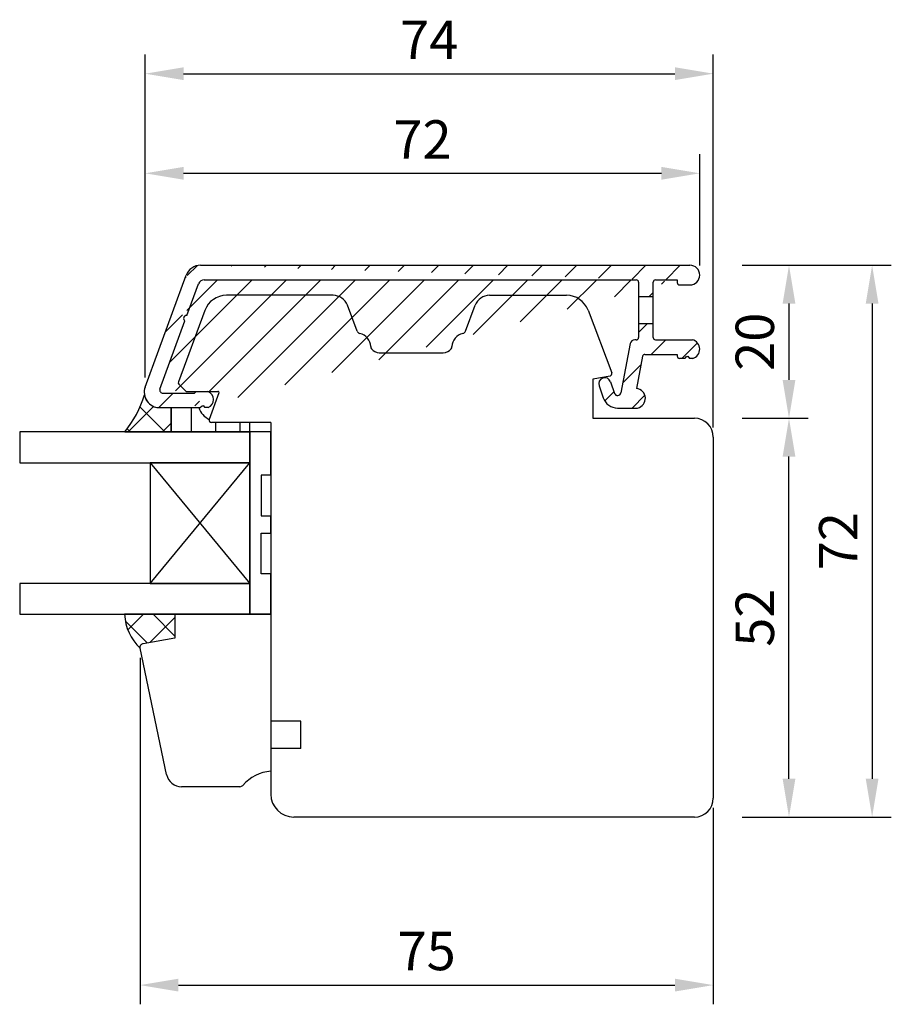
# Model space of a CAD drawing. Units: millimetres. Extents: x -21 to 786, y -2 to 549.
# Drawn here: x 672 to 786, y 277 to 405 of the extents above; entities that cross this region are included whole.
import ezdxf

# ---------------------------------------------------------------- set-up
doc = ezdxf.new("R2010")
doc.units = ezdxf.units.MM
for name, color, linetype in [('capotage aluminium', 1, 'Continuous'), ('cotes', 150, 'Continuous'), ('joints silicone', 8, 'Continuous'), ('profiles bois', 7, 'Continuous'), ('vitrage', 4, 'Continuous')]:
    doc.layers.add(name, color=color, linetype=linetype)
doc.styles.get("Standard").update_dxf_attribs({"font": 'arial.ttf'})
doc.dimstyles.new('Annotatif', dxfattribs={"dimscale": 0, "dimtxt": 2.5, "dimasz": 2.5, "dimexe": 1.25, "dimexo": 0.625, "dimtad": 1, "dimdec": 0, "dimtxsty": 'Standard', "dimcen": 2.5, "dimadec": 0, "dimazin": 0, "dimtfac": 1, "dimtdec": 0, "dimtmove": 0, "dimatfit": 3, "dimfxl": 1, "dimarcsym": 0})

# ---------------------------------------------------------------- blocks, each defined once
blk = doc.blocks.new('*D36')
at = {"layer": 'cotes', "color": 0, "lineweight": -2, "transparency": 16777216}
for p, q in [((688.162289654992, 321.7806540340961), (688.162289654992, 276.6683355443176)), ((762.8363057812605, 302.2697626204306), (762.8363057812605, 276.6683355443176)), ((693.162289654992, 279.1683355443176), (757.8363057812605, 279.1683355443176))]:
    blk.add_line(p, q, dxfattribs=at)
at = {"layer": 'cotes', "color": 0, "transparency": 16777216}
for points in [[(693.162289654992, 280.001668877651), (693.162289654992, 278.3350022109843), (688.162289654992, 279.1683355443176)], [(757.8363057812605, 280.001668877651), (757.8363057812605, 278.3350022109843), (762.8363057812605, 279.1683355443176)]]:
    blk.add_solid(points, dxfattribs=at)
at = {"layer": 'Defpoints', "color": 0, "transparency": 16777216}
for p in [(688.162289654992, 323.0306540340961), (762.8363057812605, 303.5197626204306), (762.8363057812605, 279.1683355443176)]:
    blk.add_point(p, dxfattribs=at)
at = {"layer": 'cotes', "color": 0, "transparency": 16777216, "insert": (725.4992977181263, 282.9609685593244), "char_height": 5, "attachment_point": 5}
blk.add_mtext('75', dxfattribs=at)
blk = doc.blocks.new('*D31')
at = {"layer": 'cotes', "color": 0, "lineweight": -2, "transparency": 16777216}
for p, q in [((766.5863057812608, 352.9771645697895), (775.190902736493, 352.9771645697895)), ((772.690902736493, 306.047068695133), (772.690902736493, 347.9771645697895)), ((766.5863057812605, 301.047068695133), (775.190902736493, 301.047068695133))]:
    blk.add_line(p, q, dxfattribs=at)
at = {"layer": 'cotes', "color": 0, "transparency": 16777216}
for points in [[(771.8575694031596, 347.9771645697895), (773.5242360698263, 347.9771645697895), (772.690902736493, 352.9771645697895)], [(771.8575694031596, 306.047068695133), (773.5242360698263, 306.047068695133), (772.690902736493, 301.047068695133)]]:
    blk.add_solid(points, dxfattribs=at)
at = {"layer": 'Defpoints', "color": 0, "transparency": 16777216}
for p in [(760.3636118559632, 352.9771645697895), (772.690902736493, 352.9771645697895), (760.363611855963, 301.047068695133)]:
    blk.add_point(p, dxfattribs=at)
at = {"layer": 'cotes', "color": 0, "transparency": 16777216, "insert": (768.8880377978844, 327.012116632461), "char_height": 5, "attachment_point": 5, "rotation": 90}
blk.add_mtext('52', dxfattribs=at)
blk = doc.blocks.new('*D32')
at = {"layer": 'cotes', "color": 0, "lineweight": -2, "transparency": 16777216}
for p, q in [((766.5863057812608, 372.9023596165362), (775.190902736492, 372.9023596165362)), ((772.690902736492, 367.9023596165362), (772.690902736492, 357.9771645697895)), ((766.5863057812608, 352.9771645697895), (775.190902736492, 352.9771645697895))]:
    blk.add_line(p, q, dxfattribs=at)
at = {"layer": 'cotes', "color": 0, "transparency": 16777216}
for points in [[(771.8575694031587, 367.9023596165362), (773.5242360698254, 367.9023596165362), (772.690902736492, 372.9023596165362)], [(771.8575694031587, 357.9771645697895), (773.5242360698254, 357.9771645697895), (772.690902736492, 352.9771645697895)]]:
    blk.add_solid(points, dxfattribs=at)
at = {"layer": 'Defpoints', "color": 0, "transparency": 16777216}
for p in [(759.7886929184976, 372.9023596165362), (760.3636118559632, 352.9771645697895), (772.690902736492, 352.9771645697895)]:
    blk.add_point(p, dxfattribs=at)
at = {"layer": 'cotes', "color": 0, "transparency": 16777216, "insert": (768.8880377978835, 362.9397620931625), "char_height": 5, "attachment_point": 5, "rotation": 90}
blk.add_mtext('20', dxfattribs=at)
blk = doc.blocks.new('*D33')
at = {"layer": 'cotes', "color": 0, "lineweight": -2, "transparency": 16777216}
for p, q in [((688.8363057812605, 358.2967780974304), (688.8363057812605, 387.3731650097069)), ((761.0686494345987, 372.8724031004346), (761.0686494345987, 387.3731650097069)), ((693.8363057812605, 384.8731650097069), (756.0686494345987, 384.8731650097069))]:
    blk.add_line(p, q, dxfattribs=at)
at = {"layer": 'cotes', "color": 0, "transparency": 16777216}
for points in [[(693.8363057812605, 385.7064983430402), (693.8363057812605, 384.0398316763736), (688.8363057812605, 384.8731650097069)], [(756.0686494345987, 385.7064983430402), (756.0686494345987, 384.0398316763736), (761.0686494345987, 384.8731650097069)]]:
    blk.add_solid(points, dxfattribs=at)
at = {"layer": 'Defpoints', "color": 0, "transparency": 16777216}
for p in [(761.0686494345987, 384.8731650097069), (761.0686494345987, 371.6224031004346), (688.8363057812605, 357.0467780974304)]:
    blk.add_point(p, dxfattribs=at)
at = {"layer": 'cotes', "color": 0, "transparency": 16777216, "insert": (724.9524776079296, 388.6333969333085), "char_height": 5, "attachment_point": 5}
blk.add_mtext('72', dxfattribs=at)
blk = doc.blocks.new('*D34')
at = {"layer": 'cotes', "color": 0, "lineweight": -2, "transparency": 16777216}
for p, q in [((688.8363057812605, 358.2967780974304), (688.8363057812605, 400.3435233964914)), ((762.8363057812608, 351.7544706444916), (762.8363057812608, 400.3435233964914)), ((693.8363057812605, 397.8435233964914), (757.8363057812608, 397.8435233964914))]:
    blk.add_line(p, q, dxfattribs=at)
at = {"layer": 'cotes', "color": 0, "transparency": 16777216}
for points in [[(693.8363057812605, 398.6768567298247), (693.8363057812605, 397.0101900631581), (688.8363057812605, 397.8435233964914)], [(757.8363057812608, 398.6768567298247), (757.8363057812608, 397.0101900631581), (762.8363057812608, 397.8435233964914)]]:
    blk.add_solid(points, dxfattribs=at)
at = {"layer": 'Defpoints', "color": 0, "transparency": 16777216}
for p in [(762.8363057812608, 397.8435233964914), (688.8363057812605, 357.0467780974304), (762.8363057812608, 350.5044706444916)]:
    blk.add_point(p, dxfattribs=at)
at = {"layer": 'cotes', "color": 0, "transparency": 16777216, "insert": (725.8363057812606, 401.5935233964914), "char_height": 5, "attachment_point": 5}
blk.add_mtext('74', dxfattribs=at)
blk = doc.blocks.new('*D35')
at = {"layer": 'cotes', "color": 0, "lineweight": -2, "transparency": 16777216}
for p, q in [((773.8576277423381, 372.9023596165362), (786.0182709283251, 372.9023596165362)), ((783.5182709283251, 367.9023596165362), (783.5182709283251, 306.047068695133)), ((773.8576277423381, 301.047068695133), (786.0182709283251, 301.047068695133))]:
    blk.add_line(p, q, dxfattribs=at)
at = {"layer": 'cotes', "color": 0, "transparency": 16777216}
for points in [[(782.6849375949918, 367.9023596165362), (784.3516042616585, 367.9023596165362), (783.5182709283251, 372.9023596165362)], [(782.6849375949918, 306.047068695133), (784.3516042616585, 306.047068695133), (783.5182709283251, 301.047068695133)]]:
    blk.add_solid(points, dxfattribs=at)
at = {"layer": 'Defpoints', "color": 0, "transparency": 16777216}
for p in [(772.6076277423381, 372.9023596165362), (772.6076277423381, 301.047068695133), (783.5182709283251, 301.047068695133)]:
    blk.add_point(p, dxfattribs=at)
at = {"layer": 'cotes', "color": 0, "transparency": 16777216, "insert": (779.7580390047234, 336.9747141558343), "char_height": 5, "attachment_point": 5, "rotation": 90}
blk.add_mtext('72', dxfattribs=at)

msp = doc.modelspace()

# ---------------------------------------------------------------- hatches: boundary and pattern name
at = {"layer": 'capotage aluminium'}
h = msp.add_hatch(dxfattribs=at)
h.set_pattern_fill('ANSI31', color=256, angle=-2.544443745170813e-14)
h.set_pattern_definition([(44.99999999999994, (906.5592541004389, 305.399811128503), (-2.245064030267287, 2.24506403026729), [])])
edge = h.paths.add_edge_path()
edge.add_line((755.0036830109752, 368.8503804543056), (755.0036830109752, 370.7023596165361))
edge.add_line((758.1424142063429, 371.002359616536), (758.1424142063429, 370.6424465843332))
edge.add_arc((758.4424142063431, 370.6424465843332), 0.3, 180, 270)
edge.add_line((758.4424142063431, 370.3424465843332), (759.7886929184974, 370.3424465843332))
edge.add_arc((759.7886929184974, 371.6224031004346), 1.27995651610145, 270, 450)
edge.add_line((696.0452229819443, 372.9023596165361), (759.7886929184974, 372.9023596165361))
edge.add_arc((755.303683010975, 370.7023596165361), 0.3, 90, 180)
edge.add_line((755.303683010975, 371.002359616536), (758.1424142063429, 371.002359616536))
edge.add_line((753.1036830109751, 368.8503804543056), (755.0036830109752, 368.8503804543056))
edge.add_line((753.1036830109751, 370.7023596165361), (753.1036830109751, 368.8503804543057))
edge.add_arc((752.803683010975, 370.7023596165361), 0.3, 0, 90)
edge.add_line((696.5341811001585, 371.002359616536), (752.803683010975, 371.002359616536))
edge.add_arc((696.0452229819443, 370.9023596165361), 2, 90, 159.8694916332164)
edge.add_arc((696.5341811001585, 370.2023596165361), 0.8, 90, 159.8694916332164)
edge.add_line((688.8363057812605, 357.0467780974304), (694.1674007219467, 371.5906789899794))
edge.add_line((694.2672687520508, 366.3424385228596), (695.7830521961596, 370.4776873659134))
edge.add_arc((694.2215443292368, 365.9647682028041), 0.3804281712655211, 83.09681642179359, 236.6421668446511)
edge.add_line((690.7638618079404, 356.7847015198016), (694.0123597422075, 365.6470145214063))
edge.add_line((691.1394262599401, 356.2470376451129), (695.2425894808589, 356.2470376451129))
edge.add_arc((691.1394262599401, 356.6470376451129), 0.4, 159.8694916332164, 270.31157712331)
edge.add_arc((690.7141280412582, 356.3584587239871), 2, 159.8694916332164, 270.2078926139823)
edge.add_line((696.4096551140888, 354.6432726769321), (696.6220705879618, 354.3584718893362))
edge.add_line((696.340160907956, 354.5515943652312), (696.4096551140888, 354.6432726769321))
edge.add_line((696.281244763451, 354.6432726769321), (696.340160907956, 354.5515943652312))
edge.add_line((696.0032806355239, 354.358471889336), (696.281244763451, 354.6432726769321))
edge.add_line((695.2425894808589, 356.2470376451129), (695.47259409852, 356.4730185986431))
edge.add_line((695.47259409852, 356.4730185986431), (697.0094451561267, 356.4730185986431))
edge.add_arc((696.5906993609126, 355.4068650228973), 1.145439430124973, 293.7550575600695, 428.5569311159288)
edge.add_line((690.721384846544, 354.3584718893362), (696.0032806355237, 354.3584718893362))
h = msp.add_hatch(dxfattribs=at)
h.set_pattern_fill('ANSI31', color=256, angle=-2.544443745170813e-14)
h.set_pattern_definition([(44.99999999999994, (936.1663970848908, 309.2229342988739), (-2.245064030267287, 2.24506403026729), [])])
edge = h.paths.add_edge_path()
edge.add_line((755.0036830109752, 363.4941188191863), (755.0036830109752, 365.3014710400461))
edge.add_line((755.0036830109752, 365.3014710400461), (753.1036830109751, 365.3014710400462))
edge.add_line((753.1036830109751, 365.3014710400462), (753.1036830109751, 363.4844165116322))
edge.add_arc((752.803683010975, 363.4844165116322), 0.3, -90, 0, ccw=False)
edge.add_line((752.803683010975, 363.1844165116322), (752.5954965586725, 363.1844165116322))
edge.add_arc((752.5954965586725, 362.5844165116322), 0.6, 90, 169.2754594043881)
edge.add_line((752.0059766490117, 362.6960689908422), (750.7906010989377, 356.2789424787098))
edge.add_arc((750.3779371621749, 356.3570992141568), 0.42, 199.3020942359867, 349.27545940438813, ccw=False)
edge.add_line((749.9815458366838, 356.2182686805009), (749.4521016308322, 357.7299468755259))
edge.add_arc((748.698805825451, 357.4661155252002), 0.7981613570070966, 19.30209423598669, 199.3020942359867)
edge.add_line((747.9455100200698, 357.2022841748746), (748.4884697070843, 355.6520163457703))
edge.add_arc((750.3760474475198, 356.3131141250837), 2, 199.3020942359867, 270)
edge.add_line((750.3760474475198, 354.3131141250837), (752.9801563975616, 354.3131141250837))
edge.add_arc((752.7028330183698, 355.5678962955329), 1.285062859133065, 282.4627769169417, 444.2373052425646)
edge.add_line((752.8318642648801, 356.8464648268784), (753.627984941234, 361.0499450587913))
edge.add_arc((753.9227448960646, 360.9941188191863), 0.3, 90, 169.2754594043881, ccw=False)
edge.add_line((753.9227448960646, 361.2941188191863), (758.1353129775075, 361.2941188191863))
edge.add_line((758.1353129775075, 361.2941188191863), (758.1353129775075, 361.0730884741449))
edge.add_arc((758.4353129775077, 361.0730884741449), 0.3, 180, 270)
edge.add_line((758.4353129775077, 360.7730884741449), (759.1054671365605, 360.7730884741449))
edge.add_line((759.1054671365605, 360.7730884741449), (759.3834312644876, 361.057889261741))
edge.add_line((759.3834312644876, 361.057889261741), (759.4423474089926, 360.9662109500401))
edge.add_line((759.4423474089926, 360.9662109500401), (759.5118416151254, 361.057889261741))
edge.add_line((759.5118416151254, 361.057889261741), (759.7242570889985, 360.7730884741449))
edge.add_line((759.7242570889985, 360.7730884741449), (760.1543003454476, 360.7730884741428))
edge.add_arc((759.8175123242872, 361.9780440324947), 1.25113711031148, 285.6158076128038, 436.4035662353149)
edge.add_line((760.1116316571633, 363.1941188191864), (755.303683010975, 363.1941188191863))
edge.add_arc((755.303683010975, 363.4941188191863), 0.3, 180, 270, ccw=False)
at = {"layer": 'joints silicone'}
h = msp.add_hatch(dxfattribs=at)
h.set_pattern_fill('ANSI37', color=256, angle=-2.544443745170813e-14)
h.set_pattern_definition([(44.99999999999994, (870.8484562759604, 315.4361660989762), (-2.245064030267287, 2.24506403026729), []), (134.9999999999999, (870.8484562759604, 315.4361660989762), (-2.24506403026729, -2.245064030267286), [])])
edge = h.paths.add_edge_path()
edge.add_line((686.1757409756592, 351.2049520088327), (692.2545197892405, 351.2049520088327))
edge.add_arc((674.9859649863263, 360.2693998161589), 14.40053126600526, 320.990272789067, 342.8176332852507)
edge.add_line((692.2284311932967, 354.3584718893362), (692.2284311932967, 351.2049520088327))
edge.add_line((690.7141280412582, 354.3584587239871), (692.2284311932967, 354.3584718893362))
edge.add_arc((690.7141280412566, 356.3584587239826), 1.99999999999564, 189.8802207953923, 270.2078926140214)
h = msp.add_hatch(dxfattribs=at)
h.set_pattern_fill('ANSI37', color=256, angle=-2.544443745170813e-14)
h.set_pattern_definition([(44.99999999999994, (871.0802370170563, 343.7897839767964), (-2.245064030267287, 2.24506403026729), []), (134.9999999999999, (871.0802370170563, 343.7897839767964), (-2.24506403026729, -2.245064030267286), [])])
edge = h.paths.add_edge_path()
edge.add_line((692.6860328890357, 327.450231775189), (686.1556121661679, 327.450231775189))
edge.add_arc((692.7414456706547, 327.7751345025214), 6.593842941036013, 182.8243159867456, 226.0158483594038)
edge.add_arc((688.6515590733188, 323.1336852734856), 0.5000000000000494, 99.95265574863822, 191.8917026134719, ccw=False)
edge.add_line((688.5651418938385, 323.6261607257578), (692.6860328890357, 324.3492744872815))
edge.add_line((692.6860328890357, 324.3492744872815), (692.6860328890357, 327.450231775189))
at = {"layer": 'vitrage'}
h = msp.add_hatch(dxfattribs=at)
h.set_pattern_fill('NET', color=256, angle=-2.544443745170813e-14)
h.set_pattern_definition([(360, (879.0034698476468, 316.2645704981795), (2.332952152375708e-15, 3.175), []), (90, (879.0034698476468, 316.2645704981795), (-3.175, 2.52736483174035e-15), [])])
edge = h.paths.add_edge_path()
edge.add_arc((698.2064775255644, 355.1186524468458), 2.500334514587435, 197.6999086418479, 246.0162626111079)
edge.add_arc((697.4719819608467, 352.7313853671806), 0.3, 159.9586884251904, 270)
edge.add_line((697.4719819608467, 352.4313853671807), (702.459707218959, 352.4313853671807))
edge.add_line((702.459707218959, 352.4313853671807), (702.459707218959, 351.2049520088327))
edge.add_line((702.459707218959, 351.2049520088327), (692.2284309141223, 351.2049520088327))
edge.add_line((692.2284311932967, 351.2049520088327), (692.2284034974259, 354.3584718890954))
edge.add_line((692.2284034974259, 354.3584718890954), (695.8245039311569, 354.3584718890954))

# ---------------------------------------------------------------- linework, layer by layer
at = {"layer": 'capotage aluminium'}
for p, q in [((696.0452229819443, 372.9023596165361), (759.7886929184974, 372.9023596165361)), ((688.8363057812605, 357.0467780974304), (694.1674007219467, 371.5906789899794)), ((696.5341811001585, 371.002359616536), (752.803683010975, 371.002359616536)), ((753.1036830109751, 370.7023596165361), (753.1036830109751, 368.8503804543057)), ((755.0036830109752, 368.8503804543056), (755.0036830109752, 370.7023596165361)), ((755.303683010975, 371.002359616536), (758.1424142063429, 371.002359616536)), ((758.1424142063429, 371.002359616536), (758.1424142063429, 370.6424465843332)), ((694.2672687520508, 366.3424385228596), (695.7830521961596, 370.4776873659134)), ((758.4424142063431, 370.3424465843332), (759.7886929184974, 370.3424465843332)), ((753.1036830109751, 368.8503804543056), (755.0036830109752, 368.8503804543056)), ((753.1036830109751, 368.8503804543057), (753.1036830109751, 365.3014710400462)), ((755.0036830109752, 365.3014710400461), (755.0036830109752, 368.8503804543056)), ((690.7638618079404, 356.7847015198016), (694.0123597422075, 365.6470145214063)), ((753.1036830109751, 365.3014710400462), (755.0036830109752, 365.3014710400461)), ((753.1036830109751, 365.3014710400462), (753.1036830109751, 363.4844165116322)), ((755.0036830109752, 363.4941188191863), (755.0036830109752, 365.3014710400461)), ((752.803683010975, 363.1844165116322), (752.5954965586725, 363.1844165116322)), ((755.303683010975, 363.1941188191863), (760.1116316571633, 363.1941188191864)), ((752.0059766490117, 362.6960689908422), (750.7906010989377, 356.2789424787098)), ((753.627984941234, 361.0499450587913), (752.8318642648801, 356.8464648268784)), ((753.9227448960646, 361.2941188191863), (758.1353129775075, 361.2941188191863)), ((758.1353129775075, 361.2941188191863), (758.1353129775075, 361.0730884741449)), ((759.1054671365605, 360.7730884741449), (758.4353129775077, 360.7730884741449)), ((759.1054671365605, 360.7730884741449), (759.3834312644876, 361.057889261741)), ((759.3834312644876, 361.057889261741), (759.4423474089926, 360.9662109500401)), ((759.4423474089926, 360.9662109500401), (759.5118416151254, 361.057889261741)), ((759.5118416151254, 361.057889261741), (759.7242570889985, 360.7730884741449)), ((760.1543003454476, 360.7730884741428), (759.7242570889985, 360.7730884741449)), ((749.4521016308322, 357.7299468755259), (749.9815458366838, 356.2182686805009)), ((695.2425894808589, 356.2470376451129), (695.47259409852, 356.4730185986431)), ((695.47259409852, 356.4730185986431), (697.0094451561267, 356.4730185986431)), ((747.9455100200698, 357.2022841748746), (748.4884697070843, 355.6520163457703)), ((691.1394262599401, 356.2470376451129), (691.1394262599401, 356.2470376451129)), ((691.1394262599401, 356.2470376451129), (695.2425894808589, 356.2470376451129)), ((690.721384846544, 354.3584718893362), (696.0032806355237, 354.3584718893362)), ((696.0032806355239, 354.358471889336), (696.281244763451, 354.6432726769321)), ((696.281244763451, 354.6432726769321), (696.340160907956, 354.5515943652312)), ((696.340160907956, 354.5515943652312), (696.4096551140888, 354.6432726769321)), ((696.4096551140888, 354.6432726769321), (696.6220705879618, 354.3584718893362)), ((697.052113844411, 354.358471889334), (696.6220705879618, 354.3584718893362)), ((750.3760474475198, 354.3131141250837), (752.9801563975616, 354.3131141250837))]:
    msp.add_line(p, q, dxfattribs=at)
for centre, radius, start, end in [((696.0452229819443, 370.9023596165361), 2, 90, 159.8694916332164), ((759.7886929184974, 371.6224031004346), 1.27995651610145, 270, 90), ((696.5341811001585, 370.2023596165361), 0.8, 90, 159.8694916332164), ((752.803683010975, 370.7023596165361), 0.3, 0, 90), ((755.303683010975, 370.7023596165361), 0.3, 90, 180), ((758.4424142063431, 370.6424465843332), 0.3, 180, 270), ((694.2215443292368, 365.9647682028041), 0.3804281712655211, 83.09681642179359, 236.6421668446511), ((752.5954965586725, 362.5844165116322), 0.6, 90, 169.2754594043881), ((752.803683010975, 363.4844165116322), 0.3, 270, 0), ((755.303683010975, 363.4941188191863), 0.3, 180, 270), ((759.8175123242872, 361.9780440324947), 1.25113711031148, 285.6158076128038, 76.40356623531488), ((753.9227448960646, 360.9941188191863), 0.3, 90, 169.2754594043881), ((758.4353129775077, 361.0730884741449), 0.3, 180, 270), ((748.698805825451, 357.4661155252002), 0.7981613570070966, 19.30209423598669, 199.3020942359867), ((690.7141280412582, 356.3584587239871), 2, 159.8694916332164, 270.2078926139823), ((691.1394262599401, 356.6470376451129), 0.4, 159.8694916332164, 270.31157712331), ((696.5906993609126, 355.4068650228973), 1.145439430124973, 293.7550575600695, 68.55693111592879), ((752.7028330183698, 355.5678962955329), 1.285062859133065, 282.4627769169417, 84.23730524256462), ((750.3760474475198, 356.3131141250837), 2, 199.3020942359867, 270), ((750.3779371621749, 356.3570992141568), 0.42, 199.3020942359867, 349.2754594043881)]:
    msp.add_arc(centre, radius, start, end, dxfattribs=at)
at = {"layer": 'joints silicone'}
for p, q in [((690.7141280412582, 354.3584587239871), (692.2284311932967, 354.3584718893362)), ((692.2284311932967, 354.3584718893362), (692.2284311932967, 351.2049520088327)), ((686.1757409756592, 351.2049520088327), (692.2545197892405, 351.2049520088327)), ((692.6860328890357, 327.450231775189), (686.1556121661679, 327.450231775189)), ((692.6860328890357, 327.450231775189), (692.6860328890357, 324.3492744872815)), ((692.6860328890357, 324.3492744872815), (688.5651418938385, 323.6261607257578))]:
    msp.add_line(p, q, dxfattribs=at)
for centre, radius, start, end in [((674.9859649863263, 360.2693998161589), 14.40053126600526, 320.990272789067, 342.8176332852507), ((690.7141280412566, 356.3584587239826), 1.99999999999564, 189.8802207953923, 270.2078926140214), ((692.7414456706547, 327.7751345025214), 6.593842941036013, 182.8243159867456, 226.0158483594038), ((688.6515590733188, 323.1336852734856), 0.5000000000000494, 99.95265574863821, 191.8917026134719)]:
    msp.add_arc(centre, radius, start, end, dxfattribs=at)
at = {"layer": 'profiles bois'}
for p, q in [((713.3015690389507, 368.9875195511156), (699.427627358205, 368.9875195511156)), ((733.6957626284179, 368.9875195511156), (743.7199014413595, 368.9875195511156)), ((696.6146177998858, 367.0301015501953), (693.1622786686603, 357.7152822043118)), ((716.4371192905396, 364.3288590816392), (715.1737597603965, 367.691012196801)), ((730.560212376829, 364.3288590816392), (731.8235719069726, 367.691012196801)), ((746.5263506666024, 367.0476340478254), (749.6121367371229, 358.8786089531271)), ((719.3305995073597, 361.5049439331074), (727.6667321600094, 361.5049439331074)), ((749.3868429641398, 358.4777479651413), (747.1409041340612, 358.0561251375969)), ((747.1409041340612, 358.0561251375969), (747.1409041340612, 352.9771645697893)), ((694.1788820505108, 356.4730185986431), (693.2339062665333, 357.3964614658231)), ((694.1788820505108, 356.4730185986431), (698.3031572041355, 356.4730185986431)), ((698.4440740699592, 356.2716139594898), (697.1901482291996, 352.8341946454872)), ((747.1409041340612, 352.9771645697893), (760.363611855963, 352.9771645697894)), ((705.1952994736598, 352.4313853671807), (697.4719819608467, 352.4313853671807)), ((705.1952994736598, 352.4313853671807), (705.1952994736598, 313.5186526062503)), ((762.8363057812608, 350.5044706444916), (762.8363057812605, 303.5197626204306)), ((705.1952994736598, 327.450231775189), (692.6860328890357, 327.450231775189)), ((692.6860328890357, 327.450231775189), (692.6860328890357, 324.3492744872815)), ((705.1952994736598, 327.450231775189), (705.1952994736598, 307.0221587748511)), ((692.6860328890357, 324.3492744872815), (688.5651418938385, 323.6261607257578)), ((691.6236210360396, 306.5936626761516), (688.162289654992, 323.0306540340961)), ((709.130469397222, 313.5186526062503), (705.1952994736598, 313.5186526062503)), ((709.130469397222, 309.9960607273084), (709.130469397222, 313.5186526062503)), ((705.1952994736598, 309.9960607273084), (705.1952994736598, 304.0470686951329)), ((709.130469397222, 309.9960607273084), (705.1952994736598, 309.9960607273084)), ((701.1769893113515, 305.0057876337092), (693.580698709347, 305.0057876337092)), ((760.3636118559627, 301.0470686951329), (708.1952994736598, 301.0470686951329))]:
    msp.add_line(p, q, dxfattribs=at)
for centre, radius, start, end in [((699.427627358205, 365.9875195511156), 3, 90, 159.6638498678997), ((713.3015690389507, 366.9875195511156), 2, 20.5941652772566, 90), ((733.6957626284179, 366.9875195511156), 2, 90, 159.4058347227434), ((743.7199014413595, 365.9875195511156), 3, 20.69367027693761, 90), ((716.9051669709011, 364.5047322430606), 0.5, 200.5941652772566, 256.5100536913388), ((730.0921646964675, 364.5047322430606), 0.5, 283.4899463086612, 339.4058347227434), ((716.3549216291294, 362.2110224573346), 1.858786662097082, 2.878691517782408, 76.51005369133881), ((730.6424100382396, 362.2110224573346), 1.858786662097082, 103.4899463086612, 177.1213084822176), ((718.7107317472805, 362.3294842845378), 0.5, 182.8786915177824, 216.6587789252108), ((719.3573804983016, 362.810758095225), 1.306088759412095, 216.6587789252108, 268.8250834519147), ((727.6399511690674, 362.810758095225), 1.306088759412095, 271.1749165480853, 323.34122107478), ((728.2865999200885, 362.3294842845378), 0.5, 323.34122107478, 357.1213084822176), ((693.443579624492, 357.6110240044039), 0.3, 159.6638498678997, 225.6602859779079), ((749.3314918145984, 358.7725975034562), 0.3000000000000086, 280.632206092994, 20.69367027693761), ((698.3031572041355, 356.3230185986432), 0.15, 339.9586884251904, 90), ((697.4719819608467, 352.7313853671806), 0.3, 159.9586884251904, 270), ((760.363611855963, 350.5044706444916), 2.472693925297745, 0, 90), ((688.6515590733188, 323.1336852734856), 0.5, 99.95265574863821, 191.8917026134719), ((693.580698709347, 307.0057876337092), 2, 191.8917026134719, 270), ((705.6128389733456, 301.6819945898062), 5.356462709385261, 94.47077602500293, 139.2379900640914), ((701.1769893113515, 305.5057876337092), 0.5, 270, 319.2379900640914), ((708.1952994736598, 304.0470686951329), 3, 180, 270), ((760.3636118559627, 303.5197626204306), 2.472693925297745, 270, 0)]:
    msp.add_arc(centre, radius, start, end, dxfattribs=at)
at = {"layer": 'vitrage'}
for p, q in [((692.2284311932967, 351.2049520088327), (692.2284034974259, 354.3584718890954)), ((692.2284034974259, 354.3584718890954), (695.8245039311569, 354.3584718890954)), ((702.459707218959, 352.4313853671807), (697.4719819608467, 352.4313853671807)), ((702.459707218959, 351.2049520088327), (702.459707218959, 352.4313853671807)), ((692.2284309141223, 351.2049520088327), (702.459707218959, 351.2049520088327)), ((705.1952994736598, 351.2049520088327), (702.459707218959, 351.2049520088327)), ((702.459707218959, 351.2049520088327), (702.459707218959, 327.450231775189)), ((705.1952994736598, 345.5543589480245), (705.1952994736598, 351.2049520088327)), ((689.4798814044175, 347.1815455356983), (689.4798814044175, 331.4736382483234)), ((702.459707218959, 347.1815455356983), (689.4798814044175, 347.1815455356983)), ((689.4798814044175, 347.1815455356983), (702.459707218959, 331.4736382483234)), ((689.4798814044175, 331.4736382483234), (702.459707218959, 347.1815455356983)), ((702.459707218959, 331.4736382483234), (702.459707218959, 347.1815455356983)), ((705.1952994736598, 345.5543589480245), (703.9569951536582, 345.5543589480245)), ((703.9569951536582, 345.5543589480245), (703.9569951536582, 340.2878861056006)), ((703.9569951536582, 340.2878861056006), (705.1952994736598, 340.2878861056006)), ((705.1952994736598, 338.0054046923397), (705.1952994736598, 340.2878861056006)), ((703.9569951536582, 332.7389318499159), (703.9569951536582, 338.0054046923397)), ((703.9569951536582, 338.0054046923397), (705.1952994736598, 338.0054046923397)), ((705.1952994736598, 332.7389318499159), (703.9569951536582, 332.7389318499159)), ((705.1952994736598, 327.450231775189), (705.1952994736598, 332.7389318499159)), ((672.4915122999919, 331.4736382483234), (672.4915122999919, 327.450231775189)), ((702.459707218959, 331.4736382483234), (672.4915122999919, 331.4736382483234)), ((689.4798814044175, 331.4736382483234), (702.459707218959, 331.4736382483234)), ((702.459707218959, 327.450231775189), (702.459707218959, 331.4736382483234)), ((672.4915122999919, 327.450231775189), (702.459707218959, 327.450231775189)), ((702.459707218959, 327.450231775189), (705.1952994736598, 327.450231775189))]:
    msp.add_line(p, q, dxfattribs=at)
msp.add_lwpolyline([(672.4915122999919, 351.2049520088327), (672.4915122999919, 347.1815455356983), (702.4597072189588, 347.1815455356983), (702.4597072189588, 351.2049520088327)], close=True, dxfattribs=at)
for centre, radius, start, end in [((698.2064775255644, 355.1186524468458), 2.500334514587435, 197.6999086418479, 246.0162626111079), ((697.4719819608467, 352.7313853671806), 0.3, 159.9586884251904, 270)]:
    msp.add_arc(centre, radius, start, end, dxfattribs=at)

# ---------------------------------------------------------------- dimensions: what is measured, and where the dimension line sits
at = {"layer": 'cotes'}
for base, p1, p2, angle, picture, middle in [((762.8363057812608, 397.8435233964914), (688.8363057812605, 357.0467780974304), (762.8363057812608, 350.5044706444916), 180, '*D34', (725.8363057812606, 401.5935233964914)), ((761.0686494345987, 384.8731650097069), (688.8363057812605, 357.0467780974304), (761.0686494345987, 371.6224031004346), 180, '*D33', (724.9524776079296, 388.6333969333085)), ((772.690902736492, 352.9771645697895), (759.7886929184974, 372.902359616536), (760.363611855963, 352.9771645697894), 270, '*D32', (768.8880377978835, 362.9397620931625)), ((783.5182709283251, 301.047068695133), (772.6076277423376, 372.9023596165361), (772.6076277423376, 301.0470686951329), 270, '*D35', (779.7580390047234, 336.9747141558343)), ((772.690902736493, 352.9771645697895), (760.3636118559627, 301.0470686951329), (760.363611855963, 352.9771645697894), 270, '*D31', (768.8880377978844, 327.012116632461)), ((762.8363057812605, 279.1683355443176), (688.162289654992, 323.0306540340961), (762.8363057812605, 303.5197626204306), 180, '*D36', (725.4992977181263, 282.9609685593244))]:
    dim = msp.add_linear_dim(base=base, p1=p1, p2=p2, angle=angle, dimstyle='Annotatif', dxfattribs=at)
    dim.commit()
    dim.dimension.update_dxf_attribs({"geometry": picture, "text_midpoint": middle})

doc.saveas('drawing.dxf')
